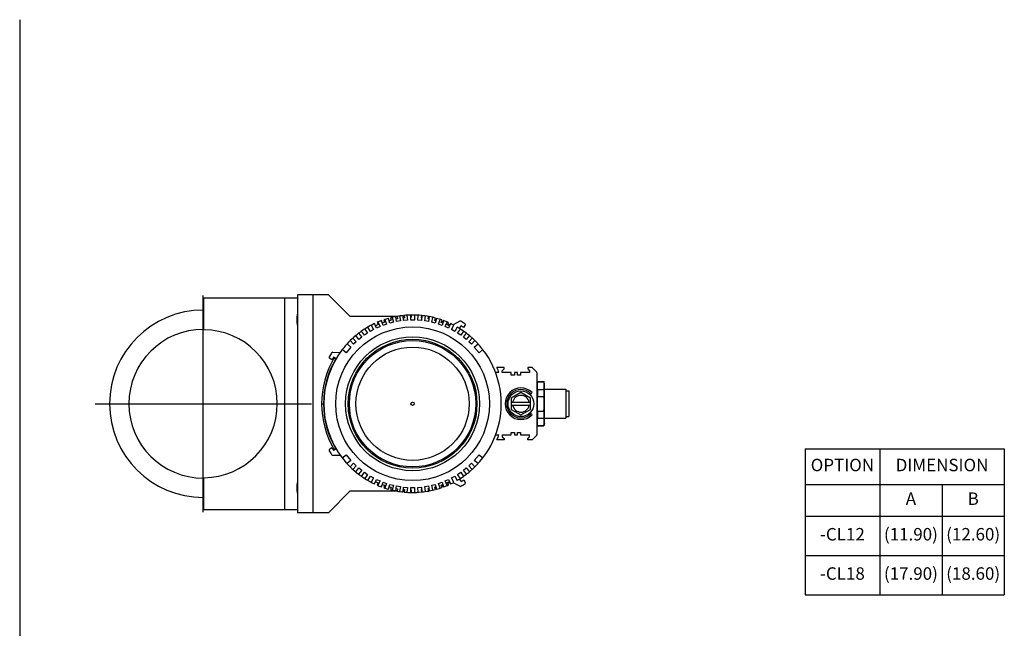
# Model space of a CAD drawing. Extents: x -95.9 to -43.6, y -41.7 to -12.2.
# Drawn here: x -59.8 to -44, y -25.6 to -15.8 of the extents above; entities that cross this region are included whole.
import ezdxf

# ---------------------------------------------------------------- set-up
doc = ezdxf.new("R2010")
doc.units = 0
doc.header["$MEASUREMENT"] = 0
doc.layers.get('0').update_dxf_attribs({"linetype": 'CONTINUOUS'})
doc.layers.add('AXIS', color=7, linetype='CONTINUOUS')
doc.layers.add('DATUMS_ASSY1', color=7, linetype='CONTINUOUS')
doc.styles.get("Standard").update_dxf_attribs({"font": 'arial_0.ttf'})

# ---------------------------------------------------------------- blocks, each defined once
blk = doc.blocks.new('*T20')
at = {"color": 0, "linetype": 'BYBLOCK'}
for p, q in [((0, 0), (3.2, 0)), ((0, 0), (0, -2.343)), ((1.2, 0), (1.2, -2.343)), ((3.2, 0), (3.2, -2.343)), ((0, -0.569), (3.2, -0.569)), ((2.2, -0.569), (2.2, -2.343)), ((0, -1.081), (3.2, -1.081)), ((0, -1.712), (3.2, -1.712)), ((0, -2.343), (3.2, -2.343))]:
    blk.add_line(p, q, dxfattribs=at)
at = {"color": 0, "char_height": 0.2, "attachment_point": 5}
for s, insert, width in [('OPTION', (0.6, -0.284), 0.96), ('DIMENSION', (2.2, -0.284), 1.76), ('A', (1.7, -0.825), 0.76), ('B', (2.7, -0.825), 0.76), ('(11.90)', (1.7, -1.396), 0.76), ('(12.60)', (2.7, -1.396), 0.76), ('-CL12', (0.6, -1.396), 0.96), ('(17.90)', (1.7, -2.027), 0.76), ('(18.60)', (2.7, -2.027), 0.76), ('-CL18', (0.6, -2.027), 0.96)]:
    blk.add_mtext(s, dxfattribs=dict(at, insert=insert, width=width))

msp = doc.modelspace()

# ---------------------------------------------------------------- linework, layer by layer
at = {"color": 1}
for p, q in [((-59.7665, -15.7759), (-59.7665, -41.7186)), ((-55.3073, -20.1942), (-55.3073, -23.6942)), ((-54.8073, -20.1942), (-55.3073, -20.1942)), ((-55.0573, -20.1942), (-55.0573, -23.6942)), ((-54.4573, -20.5442), (-54.8073, -20.1942)), ((-56.8073, -20.7562), (-56.8073, -20.2442)), ((-56.8073, -20.2442), (-55.3073, -20.2442)), ((-55.5073, -23.6442), (-55.5073, -20.2442)), ((-56.8173, -20.4392), (-56.8173, -20.7492)), ((-56.8173, -20.4392), (-56.8073, -20.4392)), ((-53.7046, -20.5442), (-54.4573, -20.5442)), ((-53.7125, -20.6236), (-53.7259, -20.5447)), ((-53.7046, -20.5408), (-53.6969, -20.5801)), ((-53.6668, -20.5347), (-53.6533, -20.6135)), ((-53.6004, -20.6068), (-53.6071, -20.5271)), ((-53.5916, -20.5442), (-53.6057, -20.5442)), ((-53.5937, -20.5257), (-53.5892, -20.5655)), ((-53.5473, -20.522), (-53.5406, -20.6017)), ((-53.4873, -20.5995), (-53.4873, -20.5195)), ((-53.4811, -20.5442), (-53.4873, -20.5442)), ((-53.482, -20.5194), (-53.4806, -20.5594)), ((-53.4273, -20.5195), (-53.4273, -20.5995)), ((-53.3739, -20.6017), (-53.3672, -20.522)), ((-53.3074, -20.5271), (-53.3141, -20.6068)), ((-53.3133, -20.5667), (-53.3084, -20.527)), ((-53.2612, -20.6135), (-53.2478, -20.5347)), ((-53.2057, -20.5822), (-53.1977, -20.543)), ((-53.1886, -20.5447), (-53.202, -20.6236)), ((-54.135, -20.7824), (-54.1738, -20.7124)), ((-54.1213, -20.6834), (-54.0825, -20.7533)), ((-54.0348, -20.7295), (-54.0675, -20.6565)), ((-54.0088, -20.6737), (-54.0511, -20.693)), ((-53.98, -20.7049), (-54.0348, -20.7295)), ((-54.0254, -20.6373), (-54.0088, -20.6737)), ((-54.0128, -20.6319), (-53.98, -20.7049)), ((-53.9305, -20.6852), (-53.9569, -20.6097)), ((-53.9074, -20.6344), (-53.9436, -20.6476)), ((-53.8738, -20.6653), (-53.9305, -20.6852)), ((-53.9211, -20.5968), (-53.9074, -20.6344)), ((-53.9003, -20.5898), (-53.8738, -20.6653)), ((-53.8228, -20.6498), (-53.8428, -20.5723)), ((-53.8032, -20.6031), (-53.8327, -20.6113)), ((-53.7647, -20.6348), (-53.8228, -20.6498)), ((-53.8139, -20.5645), (-53.8032, -20.6031)), ((-53.7847, -20.5573), (-53.7647, -20.6348)), ((-53.6969, -20.5801), (-53.7191, -20.5844)), ((-53.6533, -20.6135), (-53.7125, -20.6236)), ((-53.5892, -20.5655), (-53.6037, -20.5671)), ((-53.5406, -20.6017), (-53.6004, -20.6068)), ((-53.4806, -20.5594), (-53.4873, -20.5596)), ((-53.4273, -20.5995), (-53.4873, -20.5995)), ((-53.3141, -20.6068), (-53.3739, -20.6017)), ((-53.3108, -20.567), (-53.3133, -20.5667)), ((-53.202, -20.6236), (-53.2612, -20.6135)), ((-53.1954, -20.5843), (-53.2057, -20.5822)), ((-53.1499, -20.6348), (-53.1298, -20.5573)), ((-53.0918, -20.6498), (-53.1499, -20.6348)), ((-53.0996, -20.6062), (-53.0886, -20.5677)), ((-53.0818, -20.6113), (-53.0996, -20.6062)), ((-53.0717, -20.5723), (-53.0918, -20.6498)), ((-53.0407, -20.6653), (-53.0142, -20.5898)), ((-52.9841, -20.6852), (-53.0407, -20.6653)), ((-52.9957, -20.6383), (-52.9817, -20.6009)), ((-52.9709, -20.6476), (-52.9957, -20.6383)), ((-52.9576, -20.6097), (-52.9841, -20.6852)), ((-52.9345, -20.7049), (-52.9018, -20.6319)), ((-52.8797, -20.7295), (-52.9345, -20.7049)), ((-52.8947, -20.6786), (-52.8778, -20.6423)), ((-52.8635, -20.6931), (-52.8947, -20.6786)), ((-52.847, -20.6565), (-52.8797, -20.7295)), ((-52.832, -20.7533), (-52.7932, -20.6834)), ((-52.7001, -20.6198), (-52.8066, -20.6764)), ((-52.7408, -20.7124), (-52.7795, -20.7824)), ((-52.7021, -20.7357), (-52.6756, -20.6933)), ((-52.6337, -20.7205), (-52.6122, -20.6861)), ((-56.8173, -20.7492), (-56.8073, -20.7492)), ((-54.3203, -20.9126), (-54.3703, -20.8501)), ((-54.3234, -20.8127), (-54.2735, -20.8751)), ((-54.2304, -20.8436), (-54.2749, -20.7771)), ((-54.1806, -20.8102), (-54.2304, -20.8436)), ((-54.2251, -20.7437), (-54.1806, -20.8102)), ((-54.0825, -20.7533), (-54.135, -20.7824)), ((-52.7795, -20.7824), (-52.832, -20.7533)), ((-52.734, -20.8102), (-52.6894, -20.7437)), ((-52.6841, -20.8436), (-52.734, -20.8102)), ((-52.6396, -20.7771), (-52.6841, -20.8436)), ((-52.641, -20.8751), (-52.5911, -20.8127)), ((-52.5442, -20.8501), (-52.5942, -20.9126)), ((-54.5093, -20.9831), (-54.4481, -21.0345)), ((-54.4041, -20.9889), (-54.4592, -20.9309)), ((-54.4156, -20.8896), (-54.3606, -20.9477)), ((-54.3606, -20.9477), (-54.4041, -20.9889)), ((-54.2735, -20.8751), (-54.3203, -20.9126)), ((-52.5942, -20.9126), (-52.641, -20.8751)), ((-52.5539, -20.9477), (-52.4989, -20.8896)), ((-52.5104, -20.9889), (-52.5539, -20.9477)), ((-52.4553, -20.9309), (-52.5104, -20.9889)), ((-52.4665, -21.0345), (-52.4052, -20.9831)), ((-54.7393, -21.1172), (-54.629, -21.1183)), ((-54.5252, -21.1264), (-54.5865, -21.075)), ((-54.4481, -21.0345), (-54.5252, -21.1264)), ((-52.3893, -21.1264), (-52.4665, -21.0345)), ((-52.328, -21.075), (-52.3893, -21.1264)), ((-54.7518, -21.2372), (-54.7867, -21.2166)), ((-54.684, -21.2192), (-54.7271, -21.1937)), ((-54.6944, -21.2284), (-54.7204, -21.2133)), ((-52.0696, -21.4442), (-52.1229, -21.4442)), ((-51.9873, -21.3642), (-52.1011, -21.3642)), ((-52.0173, -21.4142), (-51.9873, -21.3842)), ((-52.0173, -21.4442), (-52.0173, -21.4142)), ((-51.8723, -21.4442), (-52.0173, -21.4442)), ((-51.9873, -21.3842), (-51.9873, -21.3642)), ((-51.8723, -21.4842), (-51.8723, -21.4442)), ((-51.8223, -21.4842), (-51.8723, -21.4842)), ((-51.8223, -21.4442), (-51.8223, -21.4842)), ((-51.7723, -21.4442), (-51.8223, -21.4442)), ((-51.7723, -21.4842), (-51.7723, -21.4442)), ((-51.7223, -21.4842), (-51.7723, -21.4842)), ((-51.7223, -21.4442), (-51.7223, -21.4842)), ((-51.5773, -21.4442), (-51.7223, -21.4442)), ((-51.6073, -21.3642), (-51.6073, -21.3842)), ((-51.5373, -21.3642), (-51.6073, -21.3642)), ((-51.6073, -21.3842), (-51.5773, -21.4142)), ((-51.5773, -21.4142), (-51.5773, -21.4442)), ((-51.4631, -21.4383), (-51.5373, -21.3642)), ((-51.4573, -22.4359), (-51.4573, -21.4525)), ((-51.4484, -21.5887), (-51.3482, -21.5887)), ((-51.7173, -21.7641), (-51.8733, -21.8541)), ((-51.5613, -21.8541), (-51.7173, -21.7641)), ((-51.5709, -21.7978), (-51.538, -21.7649)), ((-54.9173, -21.9442), (-54.8873, -21.9442)), ((-51.8733, -21.8541), (-51.8733, -22.0343)), ((-51.8733, -21.9192), (-51.5613, -21.9192)), ((-51.8733, -21.9692), (-51.5613, -21.9692)), ((-51.5613, -22.0343), (-51.5613, -21.8541)), ((-51.8733, -22.0343), (-51.7173, -22.1243)), ((-51.7173, -22.1243), (-51.5613, -22.0343)), ((-51.538, -22.1234), (-51.5709, -22.0906)), ((-52.1229, -22.4442), (-52.0696, -22.4442)), ((-52.0173, -22.4442), (-52.0173, -22.4742)), ((-52.0173, -22.4442), (-51.8723, -22.4442)), ((-51.8723, -22.4442), (-51.8723, -22.4042)), ((-51.8723, -22.4042), (-51.8223, -22.4042)), ((-51.8223, -22.4042), (-51.8223, -22.4442)), ((-51.8223, -22.4442), (-51.7723, -22.4442)), ((-51.7723, -22.4442), (-51.7723, -22.4042)), ((-51.7723, -22.4042), (-51.7223, -22.4042)), ((-51.7223, -22.4042), (-51.7223, -22.4442)), ((-51.7223, -22.4442), (-51.5773, -22.4442)), ((-51.5773, -22.4742), (-51.5773, -22.4442)), ((-51.4631, -22.45), (-51.5373, -22.5242)), ((-51.4484, -22.2997), (-51.3482, -22.2997)), ((-51.9873, -22.5242), (-52.1011, -22.5242)), ((-52.0173, -22.4742), (-51.9873, -22.5042)), ((-51.9873, -22.5042), (-51.9873, -22.5242)), ((-51.6073, -22.5042), (-51.5773, -22.4742)), ((-51.6073, -22.5242), (-51.6073, -22.5042)), ((-51.5373, -22.5242), (-51.6073, -22.5242)), ((-54.7518, -22.6511), (-54.7867, -22.6718)), ((-54.7393, -22.7711), (-54.629, -22.77)), ((-54.684, -22.6692), (-54.7271, -22.6946)), ((-54.6951, -22.6603), (-54.721, -22.6753)), ((-54.5865, -22.8134), (-54.5252, -22.762)), ((-54.5252, -22.762), (-54.4481, -22.8539)), ((-52.4665, -22.8539), (-52.3893, -22.762)), ((-52.3893, -22.762), (-52.328, -22.8134)), ((-54.4481, -22.8539), (-54.5093, -22.9053)), ((-54.4592, -22.9575), (-54.4041, -22.8994)), ((-54.4041, -22.8994), (-54.3606, -22.9407)), ((-52.5539, -22.9407), (-52.5104, -22.8994)), ((-52.5104, -22.8994), (-52.4553, -22.9575)), ((-52.4052, -22.9053), (-52.4665, -22.8539)), ((-54.3606, -22.9407), (-54.4156, -22.9988)), ((-54.3703, -23.0383), (-54.3203, -22.9758)), ((-54.2735, -23.0132), (-54.3234, -23.0757)), ((-54.3203, -22.9758), (-54.2735, -23.0132)), ((-54.2749, -23.1112), (-54.2304, -23.0448)), ((-54.2304, -23.0448), (-54.1806, -23.0782)), ((-54.1806, -23.0782), (-54.2251, -23.1446)), ((-52.734, -23.0782), (-52.6841, -23.0448)), ((-52.6894, -23.1446), (-52.734, -23.0782)), ((-52.6841, -23.0448), (-52.6396, -23.1112)), ((-52.641, -23.0132), (-52.5942, -22.9758)), ((-52.5911, -23.0757), (-52.641, -23.0132)), ((-52.5942, -22.9758), (-52.5442, -23.0383)), ((-52.4989, -22.9988), (-52.5539, -22.9407)), ((-56.8173, -23.1392), (-56.8173, -23.4492)), ((-56.8173, -23.1392), (-56.8073, -23.1392)), ((-56.8073, -23.6442), (-56.8073, -23.1321)), ((-54.1738, -23.1759), (-54.135, -23.106)), ((-54.135, -23.106), (-54.0825, -23.135)), ((-54.0825, -23.135), (-54.1213, -23.205)), ((-54.0675, -23.2319), (-54.0348, -23.1589)), ((-54.0511, -23.1953), (-54.0088, -23.2146)), ((-54.0348, -23.1589), (-53.98, -23.1835)), ((-54.0088, -23.2146), (-54.0254, -23.251)), ((-53.98, -23.1835), (-54.0128, -23.2565)), ((-53.9569, -23.2787), (-53.9305, -23.2032)), ((-53.9436, -23.2408), (-53.9074, -23.254)), ((-53.9305, -23.2032), (-53.8738, -23.2231)), ((-53.8738, -23.2231), (-53.9003, -23.2986)), ((-53.8428, -23.316), (-53.8228, -23.2386)), ((-53.8228, -23.2386), (-53.7647, -23.2536)), ((-53.1499, -23.2536), (-53.0918, -23.2386)), ((-53.0918, -23.2386), (-53.0717, -23.316)), ((-53.0407, -23.2231), (-52.9841, -23.2032)), ((-53.0142, -23.2986), (-53.0407, -23.2231)), ((-52.9957, -23.25), (-52.9709, -23.2408)), ((-52.9841, -23.2032), (-52.9576, -23.2787)), ((-52.9345, -23.1835), (-52.8797, -23.1589)), ((-52.9018, -23.2565), (-52.9345, -23.1835)), ((-52.8947, -23.2098), (-52.8635, -23.1952)), ((-52.8778, -23.246), (-52.8947, -23.2098)), ((-52.8797, -23.1589), (-52.847, -23.2319)), ((-52.832, -23.135), (-52.7795, -23.106)), ((-52.7932, -23.205), (-52.832, -23.135)), ((-52.7001, -23.2686), (-52.8066, -23.212)), ((-52.7795, -23.106), (-52.7408, -23.1759)), ((-52.7021, -23.1527), (-52.6756, -23.1951)), ((-52.6337, -23.1678), (-52.6122, -23.2022)), ((-54.8073, -23.6942), (-54.4573, -23.3442)), ((-54.4573, -23.3442), (-53.7046, -23.3442)), ((-53.9074, -23.254), (-53.9211, -23.2916)), ((-53.8327, -23.2771), (-53.8032, -23.2853)), ((-53.8032, -23.2853), (-53.8139, -23.3238)), ((-53.7647, -23.2536), (-53.7847, -23.3311)), ((-53.7259, -23.3436), (-53.7125, -23.2648)), ((-53.7191, -23.304), (-53.6969, -23.3083)), ((-53.7125, -23.2648), (-53.6533, -23.2748)), ((-53.6969, -23.3083), (-53.7046, -23.3476)), ((-53.6533, -23.2748), (-53.6668, -23.3537)), ((-53.6071, -23.3613), (-53.6004, -23.2816)), ((-53.6057, -23.3442), (-53.5916, -23.3442)), ((-53.6037, -23.3212), (-53.5892, -23.3229)), ((-53.6004, -23.2816), (-53.5406, -23.2866)), ((-53.5892, -23.3229), (-53.5937, -23.3626)), ((-53.5406, -23.2866), (-53.5473, -23.3663)), ((-53.4873, -23.3689), (-53.4873, -23.2889)), ((-53.4873, -23.2889), (-53.4273, -23.2889)), ((-53.4873, -23.3288), (-53.4806, -23.329)), ((-53.4873, -23.3442), (-53.4811, -23.3442)), ((-53.4806, -23.329), (-53.482, -23.369)), ((-53.4273, -23.2889), (-53.4273, -23.3689)), ((-53.3739, -23.2866), (-53.3141, -23.2816)), ((-53.3672, -23.3663), (-53.3739, -23.2866)), ((-53.3141, -23.2816), (-53.3074, -23.3613)), ((-53.3133, -23.3217), (-53.3108, -23.3214)), ((-53.3084, -23.3614), (-53.3133, -23.3217)), ((-53.2612, -23.2748), (-53.202, -23.2648)), ((-53.2478, -23.3537), (-53.2612, -23.2748)), ((-53.2057, -23.3061), (-53.1954, -23.3041)), ((-53.1977, -23.3453), (-53.2057, -23.3061)), ((-53.202, -23.2648), (-53.1886, -23.3436)), ((-53.1298, -23.3311), (-53.1499, -23.2536)), ((-53.0996, -23.2822), (-53.0818, -23.2771)), ((-53.0886, -23.3207), (-53.0996, -23.2822)), ((-52.9817, -23.2875), (-52.9957, -23.25)), ((-56.8173, -23.4492), (-56.8073, -23.4492)), ((-56.8073, -23.6442), (-55.3073, -23.6442)), ((-54.8073, -23.6942), (-55.3073, -23.6942))]:
    msp.add_line(p, q, dxfattribs=at)
for centre, radius in [((-53.4573, -21.9442), 1.2345), ((-53.4573, -21.9442), 1.075), ((-53.4573, -21.9442), 1.035), ((-53.4573, -21.9442), 1.015), ((-51.7173, -21.9442), 0.207), ((-53.4573, -21.9442), 0.0275)]:
    msp.add_circle(centre, radius, dxfattribs=at)
for centre, radius, start, end in [((-56.8173, -21.9442), 1.505, 90, 270), ((-53.4573, -21.9442), 1.425, 100.86632, 104.49476), ((-53.4573, -21.9442), 1.425, 96.03632, 99.99476), ((-53.4573, -21.9442), 1.425, 91.20632, 95.49476), ((-53.4573, -21.9442), 1.425, 84.00524, 90.99476), ((-53.4573, -21.9442), 1.4, 83.94001, 84.02245), ((-53.4573, -21.9442), 1.425, 79.50524, 83.96368), ((-53.4573, -21.9442), 1.425, 75.00524, 79.13368), ((-53.4573, -21.9442), 1.425, 117.77624, 125.01509), ((-53.4573, -21.9442), 1.425, 115.35632, 117.77368), ((-53.4573, -21.9442), 1.425, 110.52632, 113.49476), ((-53.4573, -21.9442), 1.425, 105.69632, 108.99476), ((-53.4573, -21.9442), 1.4, 79.11376, 79.5264), ((-53.4573, -21.9442), 1.4, 74.28034, 75.03857), ((-53.4573, -21.9442), 1.425, 70.50524, 74.30368), ((-53.4573, -21.9442), 1.4, 69.45183, 70.54693), ((-53.4573, -21.9442), 1.425, 66.00524, 69.47368), ((-53.4573, -21.9442), 1.4, 64.62331, 66.02226), ((-53.4573, -21.9442), 1.425, 62.22632, 64.64368), ((-53.4573, -21.9442), 1.425, 57.39632, 59.81368), ((-52.6907, -20.6374), 0.02, 59.60238, 118), ((-53.4573, -21.9442), 1.535, 56.86536, 59.60238), ((-53.4573, -21.9442), 1.475, 56.0574, 58), ((-52.6291, -20.6755), 0.02, 328, 56.86536), ((-56.8173, -21.9442), 1.195, 90, 270), ((-56.8173, -21.9442), 1.188, 270.48229, 89.51771), ((-53.4573, -21.9442), 1.425, 129.84632, 142.41056), ((-53.4573, -21.9442), 1.425, 127.43501, 129.84259), ((-53.4573, -21.9442), 1.425, 125.01632, 127.43368), ((-53.4573, -21.9442), 1.425, 52.56632, 57.39471), ((-53.4573, -21.9442), 1.425, 50.15464, 52.56532), ((-53.4573, -21.9442), 1.425, 309.84632, 50.15368), ((-53.4573, -21.9442), 1.425, 142.41317, 217.58683), ((-53.4573, -21.9442), 1.535, 147.81556, 150.55258), ((-54.7395, -21.1372), 0.02, 89.41794, 147.81556), ((-54.6288, -21.0983), 0.02, 269.41794, 324.17195), ((-53.4623, -21.9442), 1.455, 149.84536, 180), ((-53.4623, -21.9442), 1.425, 149.84536, 180), ((-54.7765, -21.1994), 0.02, 150.55258, 239.41794), ((-53.4573, -21.9442), 1.475, 149.41794, 151.36054), ((-53.4573, -21.9442), 1.475, 19.81493, 23.15503), ((-51.4773, -21.4525), 0.02, 0, 45), ((-51.7173, -21.9442), 0.2535, 45, 315), ((-51.7173, -21.9442), 0.2285, 45, 315), ((-51.7173, -21.9442), 0.135, 10.67193, 169.32807), ((-53.4573, -21.9442), 1.46, 180, 210.0499), ((-53.4573, -21.9442), 1.43, 180, 210.0499), ((-51.7173, -21.9442), 0.135, 190.67193, 349.32807), ((-53.4573, -21.9442), 1.475, 336.84497, 340.18507), ((-51.4773, -22.4359), 0.02, 315, 0), ((-54.7765, -22.689), 0.02, 120.58206, 209.44742), ((-53.4573, -21.9442), 1.535, 209.44742, 212.18444), ((-54.7395, -22.7511), 0.02, 212.18444, 270.58206), ((-53.4573, -21.9442), 1.475, 208.63946, 210.58206), ((-54.6288, -22.79), 0.02, 35.82805, 90.58206), ((-53.4573, -21.9442), 1.425, 217.58944, 232.56499), ((-53.4573, -21.9442), 1.425, 232.56632, 234.98368), ((-53.4573, -21.9442), 1.425, 302.60529, 307.43368), ((-53.4573, -21.9442), 1.425, 307.43468, 309.84536), ((-53.4573, -21.9442), 1.425, 234.98491, 242.22376), ((-53.4573, -21.9442), 1.425, 242.22632, 244.64368), ((-53.4573, -21.9442), 1.4, 293.97774, 295.37669), ((-53.4573, -21.9442), 1.425, 295.35632, 297.77368), ((-53.4573, -21.9442), 1.425, 300.18632, 302.60368), ((-53.4573, -21.9442), 1.535, 300.39762, 303.13464), ((-53.4573, -21.9442), 1.475, 302, 303.9426), ((-52.6291, -23.2128), 0.02, 303.13464, 32), ((-53.4573, -21.9442), 1.425, 246.50524, 249.47368), ((-53.4573, -21.9442), 1.425, 251.00524, 254.30368), ((-53.4573, -21.9442), 1.425, 255.50524, 259.13368), ((-53.4573, -21.9442), 1.425, 260.00524, 263.96368), ((-53.4573, -21.9442), 1.425, 264.50524, 266.37219), ((-53.4573, -21.9442), 1.425, 266.37632, 268.79368), ((-53.4573, -21.9442), 1.425, 269.00524, 275.99476), ((-53.4573, -21.9442), 1.4, 275.97755, 276.05999), ((-53.4573, -21.9442), 1.425, 276.03632, 280.49476), ((-53.4573, -21.9442), 1.4, 280.4736, 280.88624), ((-53.4573, -21.9442), 1.425, 280.86632, 284.99476), ((-53.4573, -21.9442), 1.4, 284.96143, 285.71966), ((-53.4573, -21.9442), 1.425, 285.69632, 289.49476), ((-53.4573, -21.9442), 1.4, 289.45307, 290.54817), ((-53.4573, -21.9442), 1.425, 290.52632, 293.99476), ((-52.6907, -23.2509), 0.02, 242, 300.39762)]:
    msp.add_arc(centre, radius, start, end, dxfattribs=at)
at = {"color": 1, "start_tangent": (0, 1), "end_tangent": (0, 1)}
for points in [[(-55.3073, -20.6815), (-55.3076, -20.6612), (-55.3081, -20.6396), (-55.3086, -20.6171), (-55.3088, -20.5942), (-55.3086, -20.5713), (-55.3081, -20.5488), (-55.3076, -20.5272), (-55.3073, -20.5069)], [(-55.3073, -23.3815), (-55.3076, -23.3612), (-55.3081, -23.3396), (-55.3086, -23.3171), (-55.3088, -23.2942), (-55.3086, -23.2713), (-55.3081, -23.2488), (-55.3076, -23.2272), (-55.3073, -23.2069)]]:
    msp.add_spline(points, degree=3, dxfattribs=at)
at = {"layer": 'AXIS', "color": 1}
for p, q in [((-51.4484, -21.5887), (-51.4573, -21.6252)), ((-51.4484, -21.5887), (-51.4484, -21.5945)), ((-51.4484, -21.5945), (-51.3482, -21.5945)), ((-51.3482, -21.5887), (-51.3482, -21.5945)), ((-51.3393, -21.6252), (-51.3482, -21.5887)), ((-51.3393, -22.2632), (-51.3393, -21.6252)), ((-51.4484, -21.7136), (-51.4484, -21.8251)), ((-51.4484, -21.7136), (-51.3482, -21.7136)), ((-51.3482, -21.7136), (-51.3482, -21.8251)), ((-51.3393, -21.7117), (-50.9953, -21.7117)), ((-50.9953, -21.7117), (-50.9953, -22.1767)), ((-50.9953, -21.7392), (-50.9453, -21.7392)), ((-50.9453, -21.7392), (-50.9453, -22.1492)), ((-51.4484, -21.8251), (-51.3482, -21.8251)), ((-51.4484, -22.0632), (-51.4484, -22.1748)), ((-51.4484, -22.0632), (-51.3482, -22.0632)), ((-51.3482, -22.0632), (-51.3482, -22.1748)), ((-51.4484, -22.2997), (-51.4573, -22.2632)), ((-51.4484, -22.1748), (-51.3482, -22.1748)), ((-51.4484, -22.2938), (-51.4484, -22.2997)), ((-51.4484, -22.2938), (-51.3482, -22.2938)), ((-51.3393, -22.2632), (-51.3482, -22.2997)), ((-51.3482, -22.2938), (-51.3482, -22.2997)), ((-51.3393, -22.1767), (-50.9953, -22.1767)), ((-50.9953, -22.1492), (-50.9453, -22.1492))]:
    msp.add_line(p, q, dxfattribs=at)
msp.add_circle((-53.4573, -21.9442), 0.91, dxfattribs=at)
for points, start_tangent, end_tangent in [([(-51.4484, -21.7136), (-51.4511, -21.6938), (-51.4528, -21.6739), (-51.4534, -21.654), (-51.4528, -21.6342)], (-0.1611999, 0.9869218), (0.0574431, 0.9983488)), ([(-51.4528, -21.6342), (-51.4511, -21.6143), (-51.4484, -21.5945)], (0.0574431, 0.9983488), (0.1611999, 0.9869218)), ([(-51.3437, -21.6342), (-51.3454, -21.6143), (-51.3482, -21.5945)], (-0.0574431, 0.9983488), (-0.1611999, 0.9869218)), ([(-51.3482, -21.7136), (-51.3454, -21.6938), (-51.3437, -21.6739), (-51.3432, -21.654), (-51.3437, -21.6342)], (0.1611999, 0.9869218), (-0.0574431, 0.9983488)), ([(-51.4534, -21.9442), (-51.4521, -21.8846), (-51.4484, -21.8251)], (0, 1), (0.081397, 0.9966818)), ([(-51.4484, -22.0632), (-51.4521, -22.0038), (-51.4534, -21.9442)], (-0.081397, 0.9966818), (0, 1)), ([(-51.3432, -21.9442), (-51.3444, -21.8846), (-51.3482, -21.8251)], (0, 1), (-0.081397, 0.9966818)), ([(-51.3482, -22.0632), (-51.3444, -22.0038), (-51.3432, -21.9442)], (0.081397, 0.9966818), (0, 1)), ([(-51.4528, -22.2542), (-51.4534, -22.2343), (-51.4528, -22.2145), (-51.4511, -22.1946), (-51.4484, -22.1748)], (-0.0574358, 0.9983492), (0.1611999, 0.9869218)), ([(-51.4484, -22.2938), (-51.4511, -22.274), (-51.4528, -22.2542)], (-0.1611999, 0.9869218), (-0.0574358, 0.9983492)), ([(-51.3437, -22.2542), (-51.3432, -22.2343), (-51.3437, -22.2145), (-51.3454, -22.1946), (-51.3482, -22.1748)], (0.0574358, 0.9983492), (-0.1611999, 0.9869218)), ([(-51.3482, -22.2938), (-51.3454, -22.274), (-51.3437, -22.2542)], (0.1611999, 0.9869218), (0.0574358, 0.9983492))]:
    msp.add_spline(points, degree=3, dxfattribs=dict(at, start_tangent=start_tangent, end_tangent=end_tangent))
at = {"layer": 'DATUMS_ASSY1', "color": 1}
for p, q in [((-56.8173, -23.6838), (-56.8173, -20.2045)), ((-58.5569, -21.9442), (-55.0776, -21.9442))]:
    msp.add_line(p, q, dxfattribs=at)

# ---------------------------------------------------------------- block references
msp.add_blockref('*T20', (-47.1538, -22.6698))

doc.saveas('drawing.dxf')
